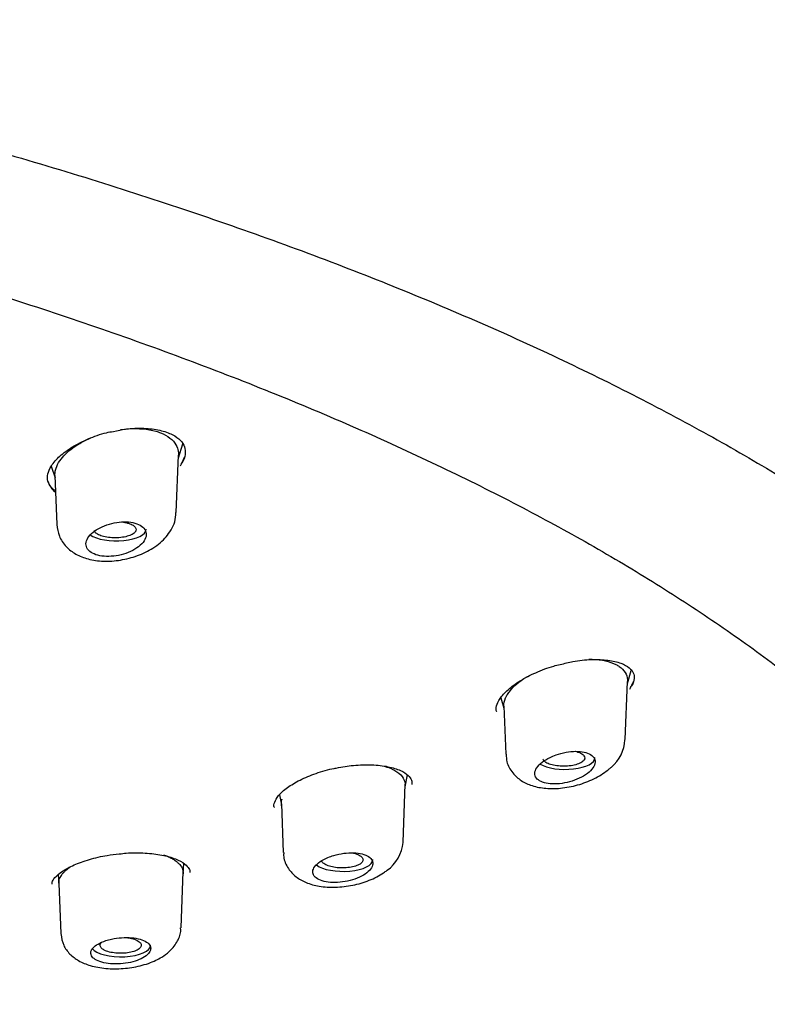
# Model space of a CAD drawing. Units: millimetres. Extents: x -18 to 557, y -18 to 508.
# Drawn here: x 191 to 207, y 470 to 492 of the extents above; entities that cross this region are included whole.
import ezdxf

# ---------------------------------------------------------------- set-up
doc = ezdxf.new("R2010")
doc.units = ezdxf.units.MM
for name, color, linetype in [('$DDT_AUDIT_GENERATED_(10E)', 7, 'Continuous'), ('$DDT_AUDIT_GENERATED_(277)', 7, 'Continuous'), ('$DDT_AUDIT_GENERATED_(77)', 7, 'Continuous'), ('$DDT_AUDIT_GENERATED_(8C)', 7, 'Continuous'), ('Default', 7, 'Continuous')]:
    doc.layers.add(name, color=color, linetype=linetype)

# ---------------------------------------------------------------- blocks, each defined once
blk = doc.blocks.new('SE1')
at = {"layer": '$DDT_AUDIT_GENERATED_(10E)', "color": 7, "linetype": 'Continuous'}
for p, q in [((193.985, 482.106), (194.079, 482.411)), ((193.94, 480.912), (193.987, 482.166)), ((191.212, 481.926), (191.293, 481.669)), ((191.291, 481.722), (191.331, 480.654)), ((203.785, 477.181), (203.872, 477.467)), ((203.738, 475.954), (203.787, 477.226)), ((201.022, 476.866), (201.092, 476.643)), ((201.09, 476.687), (201.13, 475.638)), ((198.936, 474.92), (198.987, 475.182)), ((198.891, 473.719), (198.939, 474.984)), ((196.193, 474.749), (196.235, 474.532)), ((196.234, 474.556), (196.274, 473.491)), ((194.088, 473.023), (194.105, 473.25)), ((191.363, 473.003), (191.377, 472.813)), ((194.044, 471.848), (194.09, 473.078)), ((191.377, 472.815), (191.418, 471.724))]:
    blk.add_line(p, q, dxfattribs=at)
for centre, radius, start, end in [((193.286, 480.881), 0.642, 327.0582, 2.5624), ((202.923, 475.978), 0.807, 309.5822, 357.9683), ((198.06, 473.78), 0.832, 305.2483, 355.2137)]:
    blk.add_arc(centre, radius, start, end, dxfattribs=at)
for centre, start_param, end_param in [((192.631, 480.547), 3.642408, 6.283185), ((192.631, 480.547), 0, 0.014824), ((202.428, 475.558), 3.711565, 6.283185), ((202.428, 475.558), 0, 0.014824), ((197.578, 473.332), 3.609157, 6.283185), ((197.578, 473.332), 0, 0.014824), ((192.729, 471.465), 3.414251, 6.283185), ((192.729, 471.465), 0, 0.014824)]:
    blk.add_ellipse(centre, major_axis=(0.65, 0), ratio=0.390732, start_param=start_param, end_param=end_param, dxfattribs=at)
for points, knots in [([(192.72, 482.722), (192.778, 482.731), (192.837, 482.737), (193.112, 482.755), (193.32, 482.737), (193.528, 482.677), (193.562, 482.665), (193.673, 482.622), (193.742, 482.584), (193.857, 482.494), (193.901, 482.443), (193.958, 482.345), (193.974, 482.298), (193.987, 482.222), (193.988, 482.195), (193.987, 482.167)], [0.1368512, 0.1368512, 0.1368512, 0.1368512, 0.1576491, 0.1576491, 0.2355774, 0.2355774, 0.2512692, 0.2512692, 0.2903824, 0.2903824, 0.3294957, 0.3294957, 0.3607645, 0.3607645, 0.3783215, 0.3783215, 0.3783215, 0.3783215]), ([(191.679, 482.322), (191.743, 482.369), (191.814, 482.413), (191.949, 482.487), (192.011, 482.517), (192.075, 482.544)], [0, 0, 0, 0, 0.03267691, 0.03267691, 0.05813485, 0.05813485, 0.05813485, 0.05813485]), ([(191.291, 481.721), (191.291, 481.727), (191.291, 481.732), (191.291, 481.744), (191.291, 481.751), (191.292, 481.771), (191.293, 481.784), (191.299, 481.825), (191.306, 481.852), (191.333, 481.934), (191.36, 481.988), (191.431, 482.093), (191.473, 482.142), (191.568, 482.235), (191.62, 482.28), (191.679, 482.322)], [0.8717195, 0.8717195, 0.8717195, 0.8717195, 0.875264, 0.875264, 0.8795152, 0.8795152, 0.8880178, 0.8880178, 0.905023, 0.905023, 0.9390334, 0.9390334, 0.9701896, 0.9701896, 1, 1, 1, 1]), ([(192.165, 480.515), (192.112, 480.477), (192.066, 480.435), (192.034, 480.392), (192.001, 480.349), (191.98, 480.305), (191.972, 480.262), (191.964, 480.22), (191.97, 480.178), (191.988, 480.141), (192.006, 480.104), (192.037, 480.071), (192.078, 480.043), (192.118, 480.017), (192.169, 479.995), (192.226, 479.979), (192.283, 479.964), (192.348, 479.956), (192.415, 479.954), (192.483, 479.952), (192.556, 479.957), (192.627, 479.968), (192.699, 479.979), (192.773, 479.998), (192.841, 480.021), (192.911, 480.046), (192.977, 480.076), (193.035, 480.111), (193.094, 480.146), (193.145, 480.186), (193.185, 480.228), (193.225, 480.27), (193.255, 480.315), (193.27, 480.359), (193.286, 480.402), (193.289, 480.446), (193.278, 480.486), (193.268, 480.526), (193.245, 480.563), (193.21, 480.594), (193.176, 480.624), (193.131, 480.65), (193.078, 480.669), (193.026, 480.688), (192.965, 480.7), (192.9, 480.706), (192.835, 480.712), (192.764, 480.711), (192.694, 480.703), (192.622, 480.696), (192.549, 480.681), (192.479, 480.661), (192.407, 480.64), (192.338, 480.612), (192.276, 480.581), (192.236, 480.561), (192.199, 480.538), (192.165, 480.515)], [0, 0, 0, 0, 0.05575, 0.05575, 0.05575, 0.11155, 0.11155, 0.11155, 0.16651, 0.16651, 0.16651, 0.219928, 0.219928, 0.219928, 0.271998, 0.271998, 0.271998, 0.323458, 0.323458, 0.323458, 0.375235, 0.375235, 0.375235, 0.42811, 0.42811, 0.42811, 0.482459, 0.482459, 0.482459, 0.538089, 0.538089, 0.538089, 0.594221, 0.594221, 0.594221, 0.649756, 0.649756, 0.649756, 0.70381, 0.70381, 0.70381, 0.756219, 0.756219, 0.756219, 0.807613, 0.807613, 0.807613, 0.859047, 0.859047, 0.859047, 0.911506, 0.911506, 0.911506, 0.965528, 0.965528, 0.965528, 1, 1, 1, 1]), ([(192.897, 480.677), (192.936, 480.665), (192.97, 480.65), (192.996, 480.633), (193.022, 480.616), (193.041, 480.598), (193.052, 480.579), (193.063, 480.56), (193.066, 480.539), (193.06, 480.52), (193.054, 480.5), (193.04, 480.48), (193.018, 480.463), (192.995, 480.444), (192.965, 480.427), (192.928, 480.413), (192.891, 480.398), (192.848, 480.386), (192.801, 480.377), (192.754, 480.368), (192.702, 480.362), (192.65, 480.36), (192.598, 480.358), (192.545, 480.359), (192.495, 480.364), (192.445, 480.368), (192.397, 480.376), (192.354, 480.387), (192.312, 480.398), (192.274, 480.411), (192.243, 480.427), (192.212, 480.442), (192.188, 480.46), (192.172, 480.478), (192.162, 480.491), (192.155, 480.504), (192.151, 480.517)], [0, 0, 0, 0, 0.0524517, 0.0524517, 0.0524517, 0.1048895, 0.1048895, 0.1048895, 0.1576074, 0.1576074, 0.1576074, 0.2110801, 0.2110801, 0.2110801, 0.265423, 0.265423, 0.265423, 0.3203869, 0.3203869, 0.3203869, 0.37541, 0.37541, 0.37541, 0.4298455, 0.4298455, 0.4298455, 0.4833965, 0.4833965, 0.4833965, 0.53615, 0.53615, 0.53615, 0.588537, 0.588537, 0.588537, 0.6236986, 0.6236986, 0.6236986, 0.6236986]), ([(192.76, 480.706), (192.78, 480.704), (192.799, 480.701), (192.817, 480.697), (192.845, 480.692), (192.872, 480.685), (192.897, 480.677)], [0.94544147, 0.94544147, 0.94544147, 0.94544147, 0.96681418, 0.96681418, 0.96681418, 1, 1, 1, 1]), ([(191.334, 480.654), (191.345, 480.559), (191.369, 480.391), (191.527, 480.159), (191.746, 479.993), (192.021, 479.885), (192.352, 479.839), (192.724, 479.863), (193.101, 479.962), (193.447, 480.13), (193.693, 480.334), (193.789, 480.477), (193.825, 480.532)], [0, 0, 0, 0, 0.086714, 0.178982, 0.268286, 0.363817, 0.470214, 0.582918, 0.696586, 0.813794, 0.939071, 1, 1, 1, 1]), ([(202.941, 477.708), (202.971, 477.709), (203, 477.708), (203.227, 477.7), (203.403, 477.662), (203.56, 477.583), (203.585, 477.569), (203.663, 477.515), (203.707, 477.472), (203.767, 477.373), (203.784, 477.319), (203.787, 477.253), (203.787, 477.243), (203.787, 477.232)], [0.1464656, 0.1464656, 0.1464656, 0.1464656, 0.1576491, 0.1576491, 0.2355774, 0.2355774, 0.2512692, 0.2512692, 0.2903824, 0.2903824, 0.3294957, 0.3294957, 0.336526, 0.336526, 0.336526, 0.336526]), ([(201.09, 476.686), (201.088, 476.743), (201.1, 476.803), (201.127, 476.864), (201.127, 476.864), (201.13, 476.871), (201.133, 476.878), (201.139, 476.891), (201.143, 476.897), (201.153, 476.916), (201.161, 476.929), (201.185, 476.969), (201.204, 476.994), (201.266, 477.071), (201.316, 477.122), (201.429, 477.217), (201.489, 477.261), (201.571, 477.314), (201.589, 477.325), (201.607, 477.336)], [0.8305659, 0.8305659, 0.8305659, 0.8305659, 0.8705796, 0.8705796, 0.8710127, 0.8710127, 0.875264, 0.875264, 0.8795152, 0.8795152, 0.8880178, 0.8880178, 0.905023, 0.905023, 0.9390334, 0.9390334, 0.9701896, 0.9701896, 0.978505, 0.978505, 0.978505, 0.978505]), ([(201.141, 475.64), (201.142, 475.578), (201.147, 475.438), (201.27, 475.221), (201.467, 475.047), (201.713, 474.935), (202.016, 474.879), (202.372, 474.888), (202.751, 474.968), (203.102, 475.109), (203.326, 475.256), (203.42, 475.341), (203.437, 475.356)], [0, 0, 0, 0, 0.062583, 0.165555, 0.259864, 0.357913, 0.470464, 0.595933, 0.722355, 0.850503, 0.977026, 1, 1, 1, 1]), ([(202.099, 475.567), (202.033, 475.535), (201.973, 475.498), (201.924, 475.46), (201.875, 475.421), (201.835, 475.38), (201.808, 475.339), (201.781, 475.298), (201.766, 475.257), (201.765, 475.219), (201.764, 475.182), (201.775, 475.146), (201.799, 475.115), (201.822, 475.085), (201.857, 475.059), (201.901, 475.038), (201.945, 475.018), (201.998, 475.003), (202.058, 474.995), (202.117, 474.986), (202.184, 474.984), (202.253, 474.988), (202.323, 474.992), (202.397, 475.003), (202.469, 475.019), (202.542, 475.036), (202.616, 475.06), (202.683, 475.088), (202.753, 475.116), (202.817, 475.15), (202.872, 475.187), (202.928, 475.224), (202.975, 475.266), (203.01, 475.307), (203.044, 475.348), (203.067, 475.39), (203.076, 475.431), (203.085, 475.47), (203.082, 475.508), (203.065, 475.542), (203.05, 475.575), (203.021, 475.605), (202.983, 475.628), (202.945, 475.652), (202.897, 475.67), (202.842, 475.682), (202.787, 475.694), (202.724, 475.7), (202.658, 475.699), (202.59, 475.699), (202.518, 475.692), (202.446, 475.679), (202.373, 475.665), (202.298, 475.645), (202.228, 475.62), (202.183, 475.604), (202.14, 475.586), (202.099, 475.567)], [0, 0, 0, 0, 0.05575, 0.05575, 0.05575, 0.11155, 0.11155, 0.11155, 0.16651, 0.16651, 0.16651, 0.219928, 0.219928, 0.219928, 0.271998, 0.271998, 0.271998, 0.323458, 0.323458, 0.323458, 0.375235, 0.375235, 0.375235, 0.42811, 0.42811, 0.42811, 0.482459, 0.482459, 0.482459, 0.538089, 0.538089, 0.538089, 0.594221, 0.594221, 0.594221, 0.649756, 0.649756, 0.649756, 0.70381, 0.70381, 0.70381, 0.756219, 0.756219, 0.756219, 0.807613, 0.807613, 0.807613, 0.859047, 0.859047, 0.859047, 0.911506, 0.911506, 0.911506, 0.965528, 0.965528, 0.965528, 1, 1, 1, 1]), ([(202.771, 475.657), (202.801, 475.641), (202.823, 475.623), (202.838, 475.604), (202.852, 475.585), (202.858, 475.566), (202.856, 475.546), (202.854, 475.526), (202.843, 475.507), (202.825, 475.488), (202.806, 475.47), (202.779, 475.452), (202.746, 475.437), (202.712, 475.422), (202.671, 475.409), (202.627, 475.398), (202.581, 475.388), (202.531, 475.381), (202.48, 475.377), (202.428, 475.373), (202.374, 475.373), (202.322, 475.376), (202.271, 475.379), (202.221, 475.385), (202.175, 475.395), (202.13, 475.404), (202.089, 475.417), (202.055, 475.432), (202.021, 475.446), (201.993, 475.463), (201.974, 475.481), (201.957, 475.497), (201.946, 475.514), (201.942, 475.53)], [0, 0, 0, 0, 0.0524517, 0.0524517, 0.0524517, 0.1048895, 0.1048895, 0.1048895, 0.1576074, 0.1576074, 0.1576074, 0.2110801, 0.2110801, 0.2110801, 0.265423, 0.265423, 0.265423, 0.3203869, 0.3203869, 0.3203869, 0.37541, 0.37541, 0.37541, 0.4298455, 0.4298455, 0.4298455, 0.4833965, 0.4833965, 0.4833965, 0.53615, 0.53615, 0.53615, 0.5814039, 0.5814039, 0.5814039, 0.5814039]), ([(202.653, 475.701), (202.672, 475.696), (202.69, 475.69), (202.707, 475.684), (202.731, 475.676), (202.753, 475.667), (202.771, 475.657)], [0.942942, 0.942942, 0.942942, 0.942942, 0.96681418, 0.96681418, 0.96681418, 1, 1, 1, 1]), ([(198.479, 475.373), (198.506, 475.366), (198.532, 475.358), (198.633, 475.323), (198.701, 475.291), (198.88, 475.169), (198.942, 475.062), (198.937, 474.944)], [0.216427, 0.216427, 0.216427, 0.216427, 0.2288422, 0.2288422, 0.2678899, 0.2678899, 0.3537753, 0.3537753, 0.3537753, 0.3537753]), ([(193.659, 473.438), (193.689, 473.429), (193.749, 473.407), (193.83, 473.367), (193.903, 473.325), (193.965, 473.277), (194.032, 473.214), (194.074, 473.141), (194.088, 473.067), (194.089, 473.038), (194.088, 473.027)], [0.2036953, 0.2036953, 0.2036953, 0.2036953, 0.2181241, 0.2337433, 0.2492902, 0.2649142, 0.2806013, 0.3116767, 0.327381, 0.3364498, 0.3364498, 0.3364498, 0.3364498]), ([(196.286, 473.492), (196.283, 473.458), (196.276, 473.341), (196.373, 473.137), (196.548, 472.95), (196.777, 472.821), (197.065, 472.742), (197.413, 472.721), (197.795, 472.766), (198.156, 472.872), (198.404, 472.999), (198.512, 473.08), (198.54, 473.101)], [0, 0, 0, 0, 0.035666, 0.141563, 0.236305, 0.3349, 0.447725, 0.575935, 0.705248, 0.835285, 0.963644, 1, 1, 1, 1]), ([(197.25, 473.382), (197.185, 473.355), (197.126, 473.324), (197.078, 473.291), (197.029, 473.257), (196.989, 473.221), (196.962, 473.184), (196.936, 473.148), (196.92, 473.11), (196.918, 473.075), (196.916, 473.04), (196.927, 473.006), (196.95, 472.976), (196.972, 472.947), (197.007, 472.92), (197.05, 472.899), (197.094, 472.877), (197.148, 472.861), (197.208, 472.85), (197.268, 472.839), (197.336, 472.834), (197.405, 472.835), (197.476, 472.836), (197.55, 472.843), (197.623, 472.856), (197.696, 472.869), (197.769, 472.887), (197.837, 472.911), (197.905, 472.934), (197.969, 472.963), (198.023, 472.995), (198.077, 473.027), (198.124, 473.063), (198.158, 473.099), (198.192, 473.136), (198.215, 473.174), (198.225, 473.21), (198.235, 473.247), (198.232, 473.282), (198.217, 473.315), (198.202, 473.347), (198.175, 473.376), (198.137, 473.4), (198.1, 473.424), (198.051, 473.444), (197.996, 473.458), (197.94, 473.472), (197.876, 473.48), (197.809, 473.483), (197.741, 473.485), (197.668, 473.481), (197.596, 473.472), (197.523, 473.463), (197.448, 473.447), (197.378, 473.427), (197.334, 473.414), (197.29, 473.399), (197.25, 473.382)], [0, 0, 0, 0, 0.054758, 0.054758, 0.054758, 0.109541, 0.109541, 0.109541, 0.163898, 0.163898, 0.163898, 0.21746, 0.21746, 0.21746, 0.270317, 0.270317, 0.270317, 0.322843, 0.322843, 0.322843, 0.375523, 0.375523, 0.375523, 0.428776, 0.428776, 0.428776, 0.48281, 0.48281, 0.48281, 0.537518, 0.537518, 0.537518, 0.59249, 0.59249, 0.59249, 0.647158, 0.647158, 0.647158, 0.701062, 0.701062, 0.701062, 0.754102, 0.754102, 0.754102, 0.806588, 0.806588, 0.806588, 0.859076, 0.859076, 0.859076, 0.912109, 0.912109, 0.912109, 0.965979, 0.965979, 0.965979, 1, 1, 1, 1]), ([(197.93, 473.433), (197.96, 473.417), (197.982, 473.399), (197.997, 473.38), (198.011, 473.361), (198.018, 473.341), (198.015, 473.322), (198.013, 473.302), (198.002, 473.283), (197.984, 473.265), (197.965, 473.246), (197.938, 473.229), (197.905, 473.214), (197.872, 473.199), (197.832, 473.186), (197.788, 473.176), (197.743, 473.166), (197.694, 473.159), (197.644, 473.156), (197.594, 473.152), (197.542, 473.152), (197.491, 473.155), (197.441, 473.158), (197.392, 473.165), (197.347, 473.174), (197.303, 473.183), (197.262, 473.196), (197.228, 473.21), (197.194, 473.225), (197.167, 473.242), (197.147, 473.26), (197.128, 473.278), (197.117, 473.297), (197.114, 473.316)], [0, 0, 0, 0, 0.0531704, 0.0531704, 0.0531704, 0.1063365, 0.1063365, 0.1063365, 0.1596191, 0.1596191, 0.1596191, 0.2132026, 0.2132026, 0.2132026, 0.2671486, 0.2671486, 0.2671486, 0.3213785, 0.3213785, 0.3213785, 0.3756505, 0.3756505, 0.3756505, 0.4296516, 0.4296516, 0.4296516, 0.4832773, 0.4832773, 0.4832773, 0.5365716, 0.5365716, 0.5365716, 0.5887455, 0.5887455, 0.5887455, 0.5887455]), ([(197.783, 473.483), (197.813, 473.477), (197.841, 473.469), (197.866, 473.46), (197.89, 473.452), (197.912, 473.443), (197.93, 473.433)], [0.93044564, 0.93044564, 0.93044564, 0.93044564, 0.96656888, 0.96656888, 0.96656888, 1, 1, 1, 1]), ([(191.377, 472.817), (191.376, 472.827), (191.377, 472.872), (191.393, 472.926), (191.43, 472.99), (191.467, 473.041), (191.513, 473.087), (191.568, 473.134), (191.61, 473.165), (191.633, 473.18), (191.633, 473.181)], [0.8309081, 0.8309081, 0.8309081, 0.8309081, 0.8388798, 0.8657675, 0.8791468, 0.8925069, 0.9059385, 0.919421, 0.932798, 0.9331071, 0.9331071, 0.9331071, 0.9331071]), ([(191.423, 471.719), (191.436, 471.624), (191.46, 471.467), (191.613, 471.262), (191.812, 471.115), (192.072, 471.009), (192.401, 470.949), (192.781, 470.947), (193.158, 471.007), (193.444, 471.106), (193.578, 471.181), (193.624, 471.208)], [0, 0, 0, 0, 0.101353, 0.196656, 0.294423, 0.405611, 0.537795, 0.671639, 0.804458, 0.941647, 1, 1, 1, 1]), ([(193.624, 471.208), (193.684, 471.248), (193.803, 471.331), (193.955, 471.515), (194.043, 471.712), (194.035, 471.818), (194.033, 471.847)], [0, 0, 0, 0, 0.249114, 0.587199, 0.903018, 1, 1, 1, 1]), ([(192.401, 471.566), (192.338, 471.545), (192.279, 471.52), (192.231, 471.492), (192.183, 471.465), (192.144, 471.434), (192.117, 471.402), (192.09, 471.371), (192.075, 471.338), (192.073, 471.306), (192.07, 471.275), (192.08, 471.243), (192.102, 471.215), (192.124, 471.186), (192.158, 471.16), (192.201, 471.137), (192.245, 471.115), (192.299, 471.096), (192.36, 471.083), (192.42, 471.069), (192.488, 471.061), (192.559, 471.057), (192.63, 471.054), (192.704, 471.057), (192.777, 471.064), (192.85, 471.072), (192.923, 471.085), (192.99, 471.103), (193.057, 471.121), (193.12, 471.144), (193.174, 471.17), (193.228, 471.196), (193.273, 471.226), (193.307, 471.257), (193.341, 471.289), (193.364, 471.322), (193.375, 471.355), (193.385, 471.388), (193.383, 471.421), (193.368, 471.451), (193.354, 471.481), (193.327, 471.51), (193.29, 471.534), (193.253, 471.559), (193.204, 471.58), (193.148, 471.596), (193.093, 471.612), (193.028, 471.623), (192.96, 471.629), (192.892, 471.635), (192.818, 471.635), (192.746, 471.63), (192.672, 471.625), (192.598, 471.615), (192.528, 471.6), (192.484, 471.59), (192.441, 471.579), (192.401, 471.566)], [0, 0, 0, 0, 0.053965, 0.053965, 0.053965, 0.107937, 0.107937, 0.107937, 0.16178, 0.16178, 0.16178, 0.215422, 0.215422, 0.215422, 0.268906, 0.268906, 0.268906, 0.32232, 0.32232, 0.32232, 0.375764, 0.375764, 0.375764, 0.429331, 0.429331, 0.429331, 0.483088, 0.483088, 0.483088, 0.537037, 0.537037, 0.537037, 0.591094, 0.591094, 0.591094, 0.645101, 0.645101, 0.645101, 0.698896, 0.698896, 0.698896, 0.752418, 0.752418, 0.752418, 0.805747, 0.805747, 0.805747, 0.859073, 0.859073, 0.859073, 0.912584, 0.912584, 0.912584, 0.966368, 0.966368, 0.966368, 1, 1, 1, 1]), ([(193.089, 471.567), (193.118, 471.551), (193.141, 471.533), (193.156, 471.515), (193.17, 471.496), (193.176, 471.476), (193.174, 471.456), (193.172, 471.437), (193.161, 471.417), (193.142, 471.399), (193.124, 471.381), (193.097, 471.364), (193.064, 471.349), (193.031, 471.334), (192.991, 471.321), (192.947, 471.312), (192.903, 471.302), (192.855, 471.295), (192.805, 471.292), (192.755, 471.288), (192.704, 471.288), (192.654, 471.291), (192.604, 471.294), (192.555, 471.301), (192.511, 471.31), (192.467, 471.319), (192.427, 471.332), (192.393, 471.346), (192.359, 471.361), (192.332, 471.378), (192.312, 471.396), (192.293, 471.414), (192.281, 471.434), (192.278, 471.453), (192.275, 471.473), (192.28, 471.493), (192.294, 471.512), (192.298, 471.517), (192.303, 471.523), (192.309, 471.529)], [0, 0, 0, 0, 0.0535629, 0.0535629, 0.0535629, 0.1071266, 0.1071266, 0.1071266, 0.1607174, 0.1607174, 0.1607174, 0.214359, 0.214359, 0.214359, 0.2680866, 0.2680866, 0.2680866, 0.3219177, 0.3219177, 0.3219177, 0.3757834, 0.3757834, 0.3757834, 0.4295501, 0.4295501, 0.4295501, 0.4832175, 0.4832175, 0.4832175, 0.5368108, 0.5368108, 0.5368108, 0.5903806, 0.5903806, 0.5903806, 0.6439936, 0.6439936, 0.6439936, 0.66036, 0.66036, 0.66036, 0.66036]), ([(192.86, 471.631), (192.873, 471.63), (192.885, 471.628), (192.898, 471.626), (192.944, 471.618), (192.988, 471.608), (193.025, 471.595), (193.049, 471.586), (193.07, 471.577), (193.089, 471.567)], [0.8984606, 0.8984606, 0.8984606, 0.8984606, 0.912798, 0.912798, 0.912798, 0.9664575, 0.9664575, 0.9664575, 1, 1, 1, 1])]:
    blk.add_open_spline(points, degree=3, knots=knots, dxfattribs=at)
blk.add_open_spline([(196.239, 474.51), (196.229, 474.56), (196.233, 474.612), (196.25, 474.665)], degree=3, dxfattribs=at)
at = {"layer": '$DDT_AUDIT_GENERATED_(277)', "color": 7, "linetype": 'Continuous'}
blk.add_open_spline([(84.741, 470.177), (84.826, 470.382), (85.036, 470.88), (85.534, 471.772), (86.198, 472.783), (86.979, 473.79), (87.865, 474.782), (88.858, 475.76), (89.955, 476.721), (91.154, 477.664), (92.454, 478.587), (93.851, 479.487), (95.343, 480.362), (96.927, 481.214), (98.602, 482.041), (100.366, 482.841), (102.214, 483.613), (104.143, 484.356), (106.153, 485.068), (108.239, 485.749), (110.401, 486.397), (112.63, 487.011), (114.921, 487.588), (117.266, 488.126), (119.663, 488.623), (122.112, 489.081), (124.608, 489.498), (127.147, 489.873), (129.726, 490.206), (132.341, 490.496), (134.988, 490.743), (137.654, 490.946), (140.336, 491.105), (143.031, 491.222), (145.744, 491.295), (148.468, 491.326), (151.197, 491.313), (153.921, 491.257), (156.634, 491.158), (159.326, 491.016), (161.991, 490.832), (164.628, 490.604), (167.24, 490.332), (169.831, 490.017), (172.397, 489.658), (174.928, 489.256), (177.415, 488.812), (179.849, 488.329), (182.221, 487.808), (184.523, 487.25), (186.756, 486.656), (188.924, 486.027), (191.032, 485.362), (193.077, 484.661), (195.052, 483.927), (196.948, 483.161), (198.76, 482.368), (200.48, 481.549), (202.103, 480.709), (203.625, 479.848), (205.052, 478.963), (206.385, 478.054), (207.625, 477.12), (208.766, 476.166), (209.805, 475.192), (210.739, 474.204), (211.566, 473.201), (212.278, 472.195), (212.877, 471.192), (213.156, 470.59), (213.309, 470.254)], degree=3, knots=[0, 0, 0, 0, 0.008065, 0.023016, 0.03786, 0.052696, 0.067528, 0.082358, 0.097186, 0.112011, 0.126832, 0.141644, 0.156437, 0.171204, 0.186015, 0.200817, 0.215617, 0.230422, 0.245238, 0.260072, 0.274931, 0.289822, 0.304686, 0.319498, 0.334306, 0.349116, 0.363931, 0.378753, 0.393585, 0.408431, 0.423293, 0.438168, 0.452934, 0.467729, 0.482574, 0.497455, 0.512355, 0.527252, 0.542128, 0.556964, 0.571747, 0.586466, 0.601208, 0.616037, 0.630928, 0.645855, 0.660789, 0.675695, 0.690545, 0.705314, 0.720001, 0.734709, 0.7495, 0.764361, 0.779265, 0.794187, 0.809093, 0.823953, 0.838743, 0.85344, 0.868105, 0.882865, 0.897673, 0.912516, 0.92738, 0.942252, 0.957116, 0.971964, 0.986787, 1, 1, 1, 1], dxfattribs=at)
at = {"layer": '$DDT_AUDIT_GENERATED_(77)', "color": 7, "linetype": 'Continuous'}
for points, knots in [([(225.166, 474.281), (225.167, 474.612), (225.166, 475.326), (225.034, 476.576), (224.783, 477.945), (224.408, 479.319), (223.913, 480.685), (223.296, 482.044), (222.557, 483.392), (221.696, 484.727), (220.711, 486.048), (219.605, 487.352), (218.376, 488.636), (217.026, 489.899), (215.557, 491.137), (213.968, 492.349), (212.262, 493.533), (210.441, 494.685), (208.508, 495.804), (206.464, 496.887), (204.388, 497.896), (202.298, 498.833), (200.207, 499.7), (198.045, 500.53), (195.814, 501.323), (193.519, 502.076), (191.162, 502.79), (188.748, 503.463), (186.281, 504.094), (183.764, 504.684), (181.202, 505.23), (178.6, 505.733), (175.961, 506.192), (173.292, 506.606), (170.598, 506.976), (167.887, 507.3), (165.168, 507.579), (162.458, 507.812), (159.791, 507.997), (157.239, 508.135), (155.018, 508.224), (153.058, 508.279), (151.107, 508.314), (149.852, 508.319), (149.038, 508.322)], [0, 0, 0, 0, 0.014719, 0.037452, 0.060384, 0.083558, 0.106985, 0.130674, 0.15463, 0.178858, 0.203359, 0.228132, 0.253175, 0.278485, 0.304056, 0.329881, 0.355954, 0.382268, 0.408813, 0.435583, 0.462571, 0.486908, 0.511338, 0.535847, 0.560427, 0.585068, 0.609761, 0.634496, 0.659266, 0.68406, 0.70887, 0.733684, 0.758491, 0.783274, 0.808014, 0.832679, 0.857218, 0.881536, 0.905436, 0.9284, 0.949362, 0.96419, 0.980451, 1, 1, 1, 1]), ([(81.071, 471.849), (81.114, 471.953), (81.289, 472.375), (81.744, 473.197), (82.407, 474.236), (83.192, 475.275), (84.081, 476.298), (85.076, 477.308), (86.176, 478.302), (87.379, 479.279), (88.683, 480.236), (90.086, 481.173), (91.586, 482.088), (93.18, 482.979), (94.867, 483.845), (96.643, 484.684), (98.505, 485.495), (100.45, 486.276), (102.475, 487.027), (104.577, 487.745), (106.753, 488.429), (108.998, 489.078), (111.309, 489.692), (113.682, 490.269), (116.113, 490.808), (118.599, 491.309), (121.135, 491.77), (123.716, 492.19), (126.34, 492.569), (129.001, 492.907), (131.695, 493.202), (134.417, 493.455), (137.164, 493.664), (139.93, 493.83), (142.711, 493.952), (145.502, 494.03), (148.299, 494.064), (151.098, 494.053), (153.893, 493.999), (156.68, 493.9), (159.455, 493.757), (162.212, 493.571), (164.948, 493.341), (167.658, 493.068), (170.337, 492.753), (172.98, 492.395), (175.585, 491.996), (178.146, 491.557), (180.659, 491.077), (183.119, 490.558), (185.524, 490.001), (187.869, 489.406), (190.149, 488.775), (192.362, 488.109), (194.503, 487.408), (196.57, 486.675), (198.558, 485.91), (200.465, 485.114), (202.286, 484.29), (204.02, 483.437), (205.664, 482.559), (207.214, 481.656), (208.668, 480.731), (210.024, 479.784), (211.28, 478.817), (212.433, 477.833), (213.483, 476.832), (214.427, 475.817), (215.266, 474.788), (215.988, 473.756), (216.544, 472.833), (216.787, 472.314), (216.891, 472.089)], [0, 0, 0, 0, 0.003889, 0.018496, 0.033073, 0.047623, 0.062154, 0.076672, 0.091181, 0.105685, 0.120187, 0.134689, 0.149192, 0.163696, 0.178203, 0.192712, 0.207224, 0.221739, 0.236256, 0.250776, 0.265297, 0.279821, 0.294347, 0.308874, 0.323403, 0.337933, 0.352464, 0.366996, 0.38153, 0.396064, 0.410599, 0.425134, 0.43967, 0.454207, 0.468743, 0.48328, 0.497817, 0.512355, 0.526892, 0.541429, 0.555966, 0.570502, 0.585039, 0.599575, 0.61411, 0.628645, 0.643178, 0.657712, 0.672244, 0.686775, 0.701305, 0.715833, 0.73036, 0.744885, 0.759408, 0.77393, 0.788449, 0.802965, 0.817479, 0.83199, 0.846498, 0.861004, 0.875506, 0.890007, 0.904506, 0.919004, 0.933503, 0.948005, 0.962513, 0.977032, 0.991568, 1, 1, 1, 1]), ([(162.76, 387.819), (162.772, 388.753), (162.794, 390.417), (162.875, 393.242), (162.985, 396.077), (163.117, 398.883), (163.258, 401.578), (163.401, 404.134), (163.544, 406.593), (163.686, 408.931), (163.827, 411.127), (163.961, 413.099), (164.09, 414.852), (164.209, 416.324), (164.317, 417.543), (164.412, 418.539), (164.502, 419.407), (164.585, 420.152), (164.661, 420.791), (164.752, 421.509), (164.872, 422.378), (165.042, 423.471), (165.254, 424.644), (165.505, 425.826), (165.789, 426.949), (166.103, 428.005), (166.455, 429.015), (166.855, 429.997), (167.325, 430.984), (167.908, 432.031), (168.733, 433.286), (169.848, 434.669), (171.275, 436.092), (172.827, 437.374), (174.578, 438.599), (176.392, 439.678), (178.027, 440.526), (179.394, 441.173), (180.609, 441.71), (181.823, 442.21), (182.974, 442.656), (184.054, 443.053), (185.059, 443.405), (185.971, 443.713), (186.894, 444.014), (187.932, 444.345), (189.181, 444.735), (190.542, 445.157), (191.886, 445.578), (193.103, 445.969), (194.16, 446.318), (195.125, 446.646), (196.1, 446.988), (197.148, 447.367), (198.13, 447.736), (198.948, 448.053), (199.656, 448.334), (200.478, 448.668), (201.569, 449.127), (202.781, 449.659), (203.937, 450.191), (204.878, 450.639), (205.704, 451.044), (206.524, 451.458), (207.505, 451.969), (208.69, 452.61), (210.048, 453.384), (211.397, 454.2), (212.627, 454.99), (213.696, 455.717), (214.627, 456.386), (215.504, 457.05), (216.418, 457.783), (217.359, 458.59), (218.258, 459.424), (219.042, 460.209), (219.713, 460.931), (220.323, 461.635), (220.928, 462.385), (221.541, 463.21), (222.131, 464.086), (222.65, 464.942), (223.087, 465.739), (223.451, 466.476), (223.774, 467.2), (224.081, 467.972), (224.369, 468.812), (224.617, 469.675), (224.8, 470.463), (224.944, 471.232), (225.063, 472.07), (225.159, 473.125), (225.172, 473.826), (225.179, 474.282)], [0, 0, 0, 0, 0.024776, 0.052309, 0.079987, 0.107131, 0.133237, 0.157957, 0.181064, 0.204472, 0.22571, 0.244786, 0.261752, 0.276692, 0.287662, 0.297351, 0.305815, 0.313108, 0.319279, 0.324683, 0.33443, 0.345881, 0.358849, 0.371809, 0.384081, 0.395727, 0.407128, 0.41837, 0.42974, 0.441769, 0.455381, 0.474622, 0.492488, 0.509436, 0.526169, 0.545319, 0.560395, 0.570216, 0.580887, 0.591625, 0.601102, 0.609996, 0.618902, 0.62642, 0.63285, 0.64068, 0.649925, 0.660417, 0.670202, 0.678748, 0.686061, 0.692044, 0.697994, 0.704891, 0.712115, 0.716689, 0.720611, 0.725824, 0.732575, 0.741843, 0.749606, 0.755592, 0.760765, 0.766385, 0.772519, 0.781336, 0.791564, 0.802053, 0.8115, 0.81992, 0.827399, 0.834272, 0.842029, 0.851307, 0.860119, 0.868074, 0.875263, 0.881756, 0.888753, 0.897253, 0.906076, 0.914239, 0.921729, 0.92852, 0.934817, 0.941808, 0.949798, 0.957828, 0.965549, 0.971663, 0.979291, 0.988708, 1, 1, 1, 1])]:
    blk.add_open_spline(points, degree=3, knots=knots, dxfattribs=at)
at = {"layer": '$DDT_AUDIT_GENERATED_(8C)', "color": 7, "linetype": 'Continuous'}
for points, knots in [([(191.286, 481.393), (191.258, 481.415), (191.19, 481.486), (191.124, 481.597), (191.12, 481.741), (191.202, 481.935), (191.384, 482.145), (191.663, 482.352), (192.01, 482.526), (192.333, 482.643), (192.512, 482.675), (192.567, 482.684)], [0.0726805, 0.0726805, 0.0726805, 0.0726805, 0.1288366, 0.2416809, 0.3670662, 0.4783892, 0.5982968, 0.7166196, 0.8356826, 0.9566932, 1, 1, 1, 1]), ([(192.567, 482.684), (192.664, 482.706), (192.874, 482.75), (193.236, 482.761), (193.588, 482.718), (193.866, 482.62), (194.046, 482.487), (194.135, 482.344), (194.141, 482.192), (194.106, 482.048), (194.045, 481.975), (194.038, 481.967)], [0, 0, 0, 0, 0.085338, 0.216234, 0.343914, 0.469667, 0.592058, 0.717303, 0.857522, 0.984894, 1, 1, 1, 1]), ([(191.14, 481.588), (191.164, 481.514), (191.208, 481.443), (191.269, 481.382), (191.278, 481.373), (191.287, 481.364), (191.297, 481.356)], [0.66255369, 0.66255369, 0.66255369, 0.66255369, 0.70680063, 0.70680063, 0.70680063, 0.71304145, 0.71304145, 0.71304145, 0.71304145]), ([(202.315, 477.593), (202.418, 477.62), (202.635, 477.676), (203.009, 477.712), (203.369, 477.697), (203.658, 477.628), (203.844, 477.522), (203.928, 477.412), (203.94, 477.303), (203.917, 477.179), (203.859, 477.107), (203.848, 477.093)], [0, 0, 0, 0, 0.090378, 0.223203, 0.352204, 0.477169, 0.599736, 0.719736, 0.85308, 0.975669, 1, 1, 1, 1]), ([(200.936, 476.561), (200.935, 476.562), (200.91, 476.6), (200.921, 476.676), (200.992, 476.849), (201.167, 477.044), (201.438, 477.244), (201.779, 477.42), (202.092, 477.543), (202.265, 477.582), (202.315, 477.593)], [0, 0, 0, 0, 0.004139, 0.171917, 0.316399, 0.47076, 0.627069, 0.785951, 0.946947, 1, 1, 1, 1]), ([(196.08, 474.475), (196.079, 474.476), (196.059, 474.51), (196.075, 474.573), (196.159, 474.733), (196.35, 474.906), (196.633, 475.078), (196.982, 475.22), (197.269, 475.309), (197.413, 475.331), (197.428, 475.333)], [0, 0, 0, 0, 0.003423, 0.179056, 0.329808, 0.493422, 0.652921, 0.816989, 0.983574, 1, 1, 1, 1]), ([(197.428, 475.333), (197.566, 475.358), (197.813, 475.401), (198.214, 475.412), (198.568, 475.372), (198.845, 475.286), (199.016, 475.173), (199.085, 475.071), (199.082, 475.008), (199.078, 474.971)], [0, 0, 0, 0, 0.13643, 0.287416, 0.434657, 0.57942, 0.719969, 0.859105, 1, 1, 1, 1]), ([(191.23, 472.797), (191.227, 472.811), (191.224, 472.842), (191.277, 472.939), (191.439, 473.081), (191.7, 473.223), (192.035, 473.343), (192.387, 473.427), (192.599, 473.449), (192.696, 473.458)], [0, 0, 0, 0, 0.101953, 0.249974, 0.408546, 0.566374, 0.728976, 0.893637, 1, 1, 1, 1]), ([(192.696, 473.458), (192.752, 473.465), (192.93, 473.488), (193.266, 473.485), (193.634, 473.442), (193.935, 473.355), (194.139, 473.243), (194.224, 473.13), (194.246, 473.091), (194.233, 473.056), (194.233, 473.056)], [0, 0, 0, 0, 0.059163, 0.220654, 0.380279, 0.537205, 0.691229, 0.840548, 0.996313, 1, 1, 1, 1])]:
    blk.add_open_spline(points, degree=3, knots=knots, dxfattribs=at)
for points in [[(194.028, 481.932), (194.066, 481.994), (194.096, 482.056), (194.116, 482.118)], [(203.84, 477.059), (203.875, 477.114), (203.901, 477.17), (203.918, 477.224)]]:
    blk.add_open_spline(points, degree=3, dxfattribs=at)

msp = doc.modelspace()

# ---------------------------------------------------------------- block references
at = {"layer": 'Default'}
msp.add_blockref('SE1', (0, 0), dxfattribs=at)

doc.saveas('drawing.dxf')
